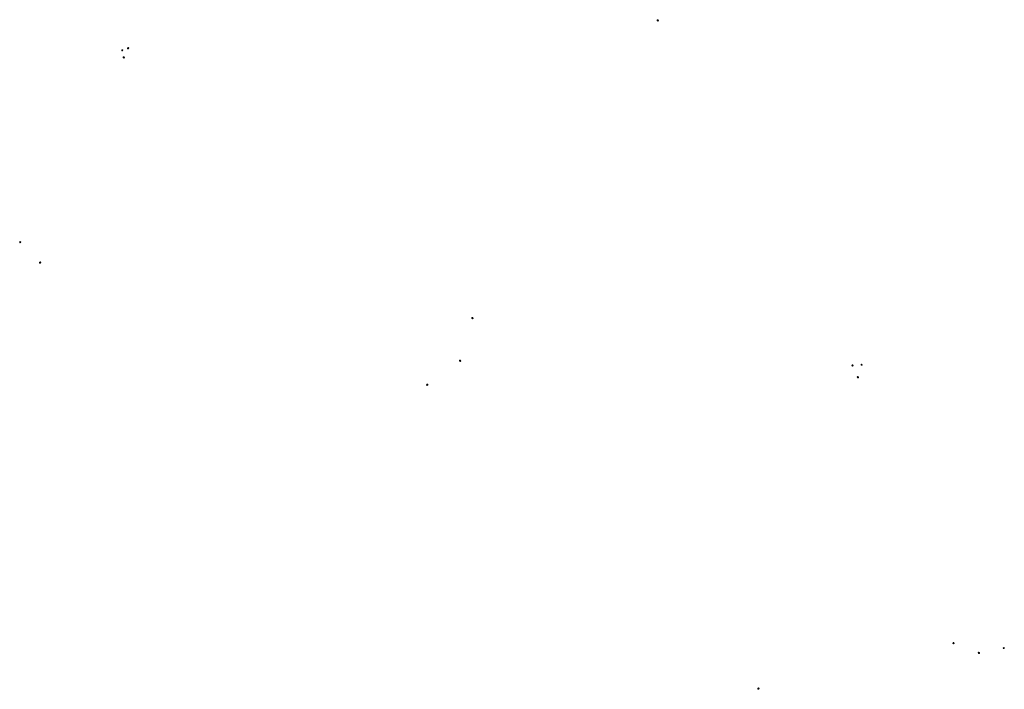
# Model space of a CAD drawing. Units: metres. Extents: x 3507905 to 7016454, y 5397994 to 10796987.
# Drawn here: x 3508641 to 3509010, y 5397994 to 5398245 of the extents above; entities that cross this region are included whole.
import ezdxf

# ---------------------------------------------------------------- set-up
doc = ezdxf.new("R2010")
doc.units = ezdxf.units.M
for name, color, linetype, lineweight in [('D_PN', 7, 'Continuous', 20), ('VA711_PP-AP-Rohr', 7, 'Continuous', 20), ('VA721_SP-Rohr', 7, 'Continuous', 20), ('VA722_SP-Bolzen', 7, 'Continuous', 20)]:
    doc.layers.add(name, color=color, linetype=linetype, lineweight=lineweight)

# ---------------------------------------------------------------- blocks, each defined once
blk = doc.blocks.new('Sym100')
at = {"color": 0, "lineweight": -2}
for radius in [0.25, 0.0267]:
    blk.add_circle((0, 0), radius, dxfattribs=at)
blk = doc.blocks.new('Sym102')
at = {"color": 0, "lineweight": -2}
for p, q in [((-0.2, 0), (0.2, 0)), ((0, -0.2), (0, 0.2))]:
    blk.add_line(p, q, dxfattribs=at)
blk.add_circle((0, 0), 0.2, dxfattribs=at)
blk = doc.blocks.new('Sym111')
at = {"color": 0, "lineweight": -2}
blk.add_circle((0, 0), 0.15, dxfattribs=at)

msp = doc.modelspace()

# ---------------------------------------------------------------- block references
at = {"layer": 'D_PN', "color": 150}
msp.add_blockref('Sym111', (3509009.58, 5398009.57), dxfattribs=at)
at = {"layer": 'VA711_PP-AP-Rohr', "color": 150}
for p in [(3508679.58, 5398233.3), (3508641.38, 5398161.48), (3508956.35, 5398115.62), (3509009.58, 5398009.57)]:
    msp.add_blockref('Sym102', p, dxfattribs=at)
at = {"layer": 'VA721_SP-Rohr', "color": 150}
msp.add_blockref('Sym100', (3508810.67, 5398133.07), dxfattribs=at)
at = {"layer": 'VA722_SP-Bolzen', "color": 150}
for p in [(3508880.03, 5398244.5), (3508681.76, 5398234.04), (3508680.11, 5398230.63), (3508648.79, 5398153.84), (3508806.05, 5398117.13), (3508952.96, 5398115.38), (3508793.74, 5398108.11), (3508955, 5398110.92), (3508990.76, 5398011.47), (3509000.3, 5398007.73), (3508917.72, 5397994.39)]:
    msp.add_blockref('Sym100', p, dxfattribs=at)

doc.saveas('drawing.dxf')
